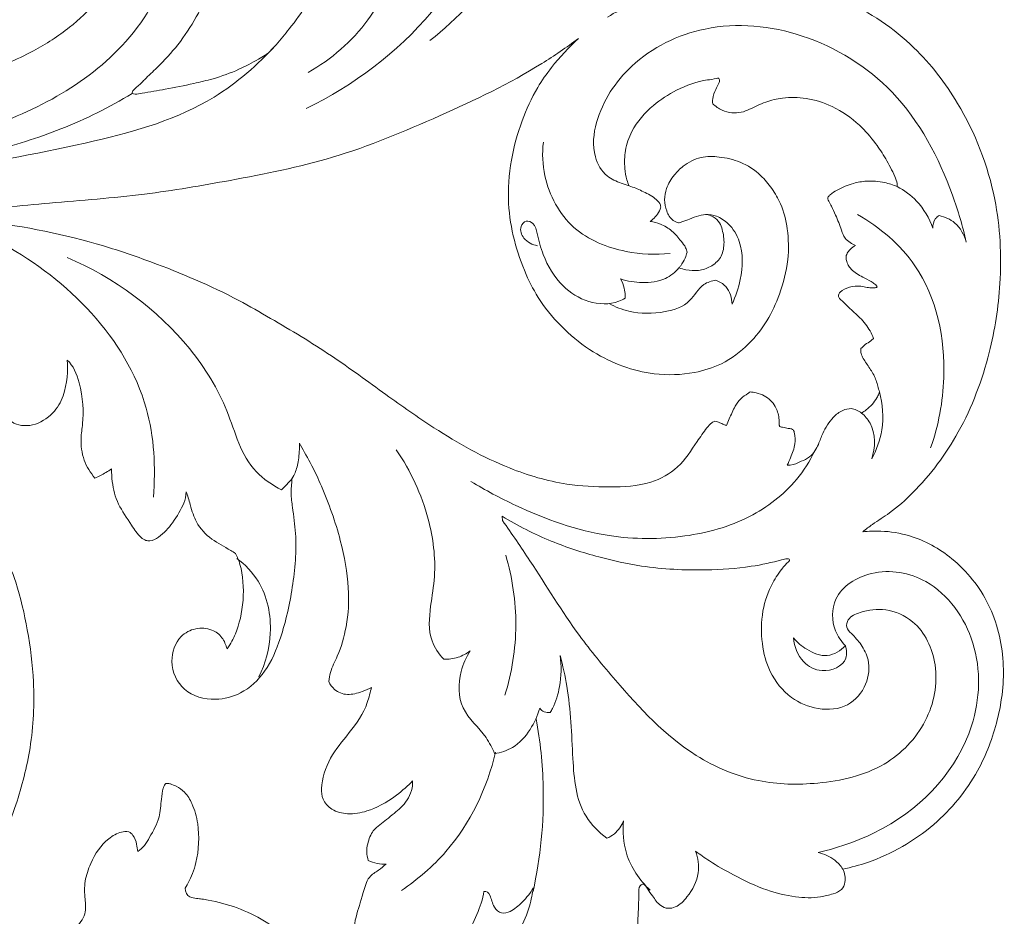
# Model space of a CAD drawing. Units: millimetres. Extents: x 6045 to 9045, y 7595 to 10595.
# Drawn here: x 8156 to 8300, y 8821 to 8953 of the extents above; entities that cross this region are included whole.
import ezdxf

# ---------------------------------------------------------------- set-up
doc = ezdxf.new("R2010")
doc.units = ezdxf.units.MM
doc.header["$MEASUREMENT"] = 0
doc.layers.get('0').update_dxf_attribs({"lineweight": 5})

# ---------------------------------------------------------------- blocks, each defined once
blk = doc.blocks.new('N-355R_1500_300')
for points, knots in [([(3569.21, 936.63), (3569.52, 936.15), (3570.61, 934.44), (3573.2, 930.75), (3575.42, 924.57), (3576.82, 917.89), (3577.17, 909.98), (3575.26, 901.47), (3571.21, 894.09), (3567.39, 889.94), (3565.27, 887.99), (3564.16, 886.8), (3563.43, 886.31), (3563.26, 885.93), (3563.24, 885.8), (3563.23, 885.72)], [313.349213, 313.349213, 313.349213, 313.349213, 316.779621, 325.5391, 340.291051, 355.765558, 366.482822, 387.620433, 407.212135, 416.278188, 421.368933, 424.457316, 426.09153, 426.464658, 426.912564, 426.912564, 426.912564, 426.912564]), ([(3615.41, 937.37), (3616.62, 934.85), (3619.07, 927.54), (3617.15, 912.94), (3607.58, 895.86), (3595.68, 886.89), (3588.72, 883.52)], [0, 0, 0, 0, 16.78993, 45.387493, 85.342991, 131.716368, 131.716368, 131.716368, 131.716368]), ([(3497.51, 872.19), (3499.23, 872.79), (3503.93, 874.44), (3510.15, 876.92), (3516.82, 879.23), (3522.04, 881.47), (3528.09, 883.68), (3534.22, 886.06), (3541.45, 888.63), (3548.19, 891.43), (3553.99, 895.1), (3558.16, 899.1), (3561.36, 902.93), (3563.74, 907.63), (3564.6, 911.56), (3564.22, 914.35), (3564.18, 915.02), (3564.17, 915.26)], [598.632555, 598.632555, 598.632555, 598.632555, 609.582934, 628.519653, 638.797119, 651.930481, 662.580225, 677.47706, 691.384313, 708.610522, 721.19536, 732.269793, 743.189005, 750.95926, 763.826113, 766.372625, 767.848891, 767.848891, 767.848891, 767.848891]), ([(3564.17, 915.26), (3564.9, 914.64), (3567.41, 912), (3569.38, 903.39), (3560.65, 888.89), (3543.41, 880.28), (3528.38, 877.07), (3521.7, 875.43), (3520.35, 875.11)], [0, 0, 0, 0, 5.738132, 21.613296, 48.561771, 99.836721, 132.75558, 141.067026, 141.067026, 141.067026, 141.067026]), ([(3623.35, 913.98), (3621.78, 910.76), (3617.2, 903.15), (3610.95, 896.73), (3606.84, 893.46)], [0, 0, 0, 0, 21.513867, 53.03685, 53.03685, 53.03685, 53.03685]), ([(3563.23, 885.72), (3563.38, 885.68), (3563.86, 885.58), (3565.5, 885.91), (3568.35, 886.38), (3571.83, 887.06), (3575.45, 887.93), (3578.67, 889.07), (3581.13, 890.4), (3582.57, 891.19), (3583.46, 891.87), (3584.62, 893.19), (3586.57, 895.54), (3588.73, 898.39), (3589.95, 901.53), (3590.47, 903.93), (3591.05, 905.8), (3591.52, 907.6), (3593.08, 908.54), (3594.66, 908.54), (3595.98, 907.81), (3597.29, 906.21), (3598.39, 904.07), (3598.72, 901.66), (3598.69, 900.29), (3598.62, 899.68)], [426.912564, 426.912564, 426.912564, 426.912564, 427.816042, 429.855636, 436.769462, 445.256833, 451.096003, 459.122245, 465.608208, 467.884606, 468.936174, 472.320081, 478.39144, 487.344197, 493.579759, 498.448965, 502.073872, 505.445432, 509.215599, 511.96277, 514.582784, 517.983715, 524.255567, 528.748117, 532.446986, 532.446986, 532.446986, 532.446986]), ([(3602.26, 906.54), (3601.43, 902.97), (3598.37, 895.8), (3592.4, 890.73), (3589.03, 888.8)], [0, 0, 0, 0, 22.021158, 45.323549, 45.323549, 45.323549, 45.323549]), ([(3670.26, 821.55), (3670.73, 821.92), (3672, 822.89), (3674.65, 824.5), (3679.29, 828.68), (3684.97, 836.27), (3688.97, 846.97), (3690.77, 858.55), (3690.15, 871.24), (3685.46, 883.21), (3677.73, 893.3), (3668.26, 899.69), (3657.23, 902.69), (3647.62, 902.6), (3639.44, 900.42), (3635.05, 898.27), (3632.88, 896.91)], [5648.089302, 5648.089302, 5648.089302, 5648.089302, 5651.68376, 5657.674915, 5666.653347, 5688.958466, 5713.918559, 5734.386016, 5759.113548, 5789.311451, 5810.012113, 5834.663138, 5856.272106, 5877.771061, 5891.433273, 5906.834151, 5906.834151, 5906.834151, 5906.834151]), ([(3685.42, 863.96), (3684.91, 866.28), (3682.57, 874.14), (3676.11, 886.42), (3662.18, 895.11), (3647.69, 896.55), (3636.34, 890.97), (3631.19, 883.19), (3630.5, 876.95), (3632.4, 873.62), (3634.54, 872.68), (3635.66, 872.3), (3636.06, 872.19)], [0, 0, 0, 0, 14.289894, 49.319627, 80.360668, 108.919161, 132.987266, 152.426446, 162.493343, 169.099886, 173.69763, 176.185715, 176.185715, 176.185715, 176.185715]), ([(3584.32, 892.85), (3581.64, 889.93), (3573.84, 883.05), (3556.42, 878.1), (3534.04, 874.17), (3509.24, 870.68), (3492.81, 864.61), (3485.23, 861.29)], [0, 0, 0, 0, 23.783904, 61.095143, 106.252152, 160.929646, 210.63955, 210.63955, 210.63955, 210.63955]), ([(3628.6, 893.75), (3626.85, 892.47), (3620.45, 888.07), (3608.32, 882.34), (3593.21, 876), (3578.46, 873.1), (3564.66, 870.72), (3551.55, 869.75), (3540.27, 868.65), (3533.61, 868.14), (3531.18, 867.97)], [900.256985, 900.256985, 900.256985, 900.256985, 913.217576, 946.823788, 980.51739, 1011.218734, 1036.672884, 1064.583735, 1090.014396, 1104.649976, 1104.649976, 1104.649976, 1104.649976]), ([(3643.26, 866.76), (3642.99, 866.84), (3642.2, 867.2), (3641.44, 868.49), (3641.14, 870.15), (3641.47, 872.04), (3642.5, 873.72), (3644.17, 875.37), (3646.45, 876.56), (3649.42, 876.5), (3652.5, 875.79), (3655.16, 874.06), (3657, 871.81), (3658.52, 869.24), (3659.38, 865.67), (3659.47, 861.13), (3658.27, 856.57), (3656.36, 852.36), (3653.54, 848.78), (3649.91, 846.03), (3645.08, 844.56), (3640.08, 844.38), (3635.04, 845.65), (3630.53, 847.82), (3626.41, 851.12), (3623.06, 854.98), (3620.71, 859.47), (3619.08, 864.24), (3618.13, 869.89), (3618.57, 875.86), (3620.16, 881.57), (3622.22, 886.14), (3625.05, 890.16), (3627.17, 892.46), (3628.6, 893.75)], [1750.734064, 1750.734064, 1750.734064, 1750.734064, 1752.431706, 1755.789792, 1759.124588, 1762.473648, 1767.061971, 1770.714919, 1776.52079, 1781.868636, 1788.158644, 1795.334427, 1800.390255, 1805.532037, 1813.139303, 1822.132968, 1832.548535, 1841.157162, 1849.766458, 1859.656703, 1867.911307, 1879.763024, 1889.17017, 1898.831199, 1909.583011, 1920.611118, 1929.280166, 1939.846115, 1950.76449, 1963.491455, 1975.450122, 1986.216585, 1993.376507, 2004.906961, 2004.906961, 2004.906961, 2004.906961]), ([(3648.29, 884.21), (3648.26, 884.45), (3648.25, 885.19), (3648.65, 886.17), (3649.05, 887), (3649.33, 887.5), (3649.27, 887.81), (3649.11, 888.01), (3648.46, 887.8), (3646.45, 887.65), (3643.1, 886.42), (3639.24, 883.96), (3636.55, 880.86), (3635.37, 877.49), (3635.34, 875.05), (3635.59, 873.3), (3635.92, 872.48), (3636.06, 872.19)], [1621.571851, 1621.571851, 1621.571851, 1621.571851, 1623.043867, 1625.956082, 1627.736785, 1628.696286, 1629.224937, 1629.558832, 1630.077367, 1632.857813, 1642.356317, 1650.446089, 1660.407841, 1666.264475, 1671.556075, 1674.906774, 1676.811998, 1676.811998, 1676.811998, 1676.811998]), ([(3563.23, 885.72), (3559.92, 883.71), (3554.78, 881.12), (3545.96, 878.08), (3540.68, 876.71), (3537.15, 876.01)], [0, 0, 0, 0, 23.298334, 34.302115, 55.932132, 55.932132, 55.932132, 55.932132]), ([(3675.3, 872.08), (3675.3, 872.23), (3675.29, 872.74), (3674.72, 874.14), (3673.71, 876.12), (3672.02, 878.68), (3669.58, 881.49), (3666.12, 883.87), (3662.17, 885.15), (3658.81, 885.19), (3655.98, 884.57), (3654.09, 883.55), (3652.45, 882.9), (3651.04, 882.82), (3649.57, 883.23), (3648.69, 883.83), (3648.29, 884.21)], [1553.695712, 1553.695712, 1553.695712, 1553.695712, 1554.583462, 1556.766997, 1562.645018, 1567.966902, 1575.159029, 1584.829936, 1592.806487, 1599.688073, 1604.786482, 1609.965508, 1612.542318, 1615.286296, 1618.267708, 1621.571851, 1621.571851, 1621.571851, 1621.571851]), ([(3642.03, 862.3), (3639.89, 862.06), (3634.91, 862.32), (3627.23, 865.37), (3623.46, 872.37), (3623.29, 876.96), (3623.47, 878.59)], [0, 0, 0, 0, 12.882991, 29.688753, 47.043174, 56.929642, 56.929642, 56.929642, 56.929642]), ([(3669.2, 863.46), (3668.93, 863.57), (3668.38, 863.89), (3667.53, 864.55), (3667.05, 866.08), (3666.43, 867.62), (3665.77, 869.04), (3665.38, 869.81), (3665.11, 870.26), (3665.21, 870.63), (3665.65, 871.11), (3666.88, 871.82), (3668.66, 872.57), (3671.03, 873), (3673.24, 872.81), (3674.71, 872.34), (3675.3, 872.08)], [1515.238526, 1515.238526, 1515.238526, 1515.238526, 1517.039007, 1519.017553, 1521.515967, 1526.326746, 1529.159042, 1530.818978, 1531.619667, 1532.140629, 1532.995884, 1535.446891, 1540.621763, 1544.478443, 1549.846216, 1553.695712, 1553.695712, 1553.695712, 1553.695712]), ([(3636.06, 872.19), (3636.69, 871.98), (3637.98, 871.43), (3639.53, 870.66), (3640.49, 869.79), (3640.65, 869.28), (3640.69, 869.1)], [1676.811998, 1676.811998, 1676.811998, 1676.811998, 1680.818705, 1685.187932, 1687.246752, 1688.329293, 1688.329293, 1688.329293, 1688.329293]), ([(3675.3, 872.08), (3676.34, 871.54), (3678.6, 869.91), (3680.02, 867.45), (3680.52, 865.98)], [0, 0, 0, 0, 7.075501, 16.377214, 16.377214, 16.377214, 16.377214]), ([(3640.69, 869.1), (3640.64, 868.9), (3640.46, 868.36), (3639.9, 867.66), (3639.39, 867.19), (3639.13, 866.99)], [1688.329293, 1688.329293, 1688.329293, 1688.329293, 1689.563579, 1691.672728, 1693.660008, 1693.660008, 1693.660008, 1693.660008]), ([(3531.18, 867.97), (3534.68, 867.79), (3544.07, 866.91), (3555.78, 864.64), (3568.12, 860.37), (3576.37, 856.92), (3584.99, 851.95), (3592.33, 847.57), (3600.05, 841.84), (3608.47, 835.91), (3617.17, 831.01), (3626.07, 828.36), (3633.09, 828.02), (3638.79, 828.28), (3643.46, 830.8), (3645.57, 834.17), (3647.13, 836.38), (3647.98, 837.46), (3648.45, 837.69), (3648.61, 837.76)], [1104.649976, 1104.649976, 1104.649976, 1104.649976, 1125.651973, 1161.227778, 1175.838981, 1203.97108, 1214.653816, 1235.576618, 1255.193698, 1272.308714, 1297.407963, 1314.803554, 1327.392421, 1339.521158, 1348.549648, 1357.916705, 1362.865814, 1364.964602, 1365.99393, 1365.99393, 1365.99393, 1365.99393]), ([(3635.44, 855.74), (3635.15, 855.56), (3633.53, 854.74), (3629.97, 854.91), (3625.85, 857.52), (3623.52, 861.42), (3622.69, 864.66), (3622.26, 866.65), (3620.89, 867.3), (3619.87, 866.05), (3620.55, 864.2), (3621.87, 863.56), (3622.61, 863.43)], [0, 0, 0, 0, 2.009624, 10.823963, 19.639686, 30.469124, 36.949605, 40.090735, 42.163341, 44.375592, 47.860678, 52.421351, 52.421351, 52.421351, 52.421351]), ([(3639.13, 866.99), (3639.64, 866.92), (3640.77, 866.6), (3642.41, 865.67), (3643.46, 864.3), (3644.3, 863.31), (3644.47, 862.7), (3644.52, 862.48)], [1693.660008, 1693.660008, 1693.660008, 1693.660008, 1696.749518, 1700.69478, 1704.694764, 1707.030895, 1708.395068, 1708.395068, 1708.395068, 1708.395068]), ([(3643.34, 860.17), (3643.67, 860.06), (3644.61, 859.84), (3646.21, 859.69), (3648.03, 860.29), (3649.61, 861.6), (3650.06, 863.72), (3649.81, 865.43), (3649.34, 866.89), (3648.51, 867.59), (3647.44, 868.09), (3646.19, 867.86), (3644.97, 867.35), (3643.98, 866.98), (3643.43, 866.81), (3643.26, 866.76)], [1713.62801, 1713.62801, 1713.62801, 1713.62801, 1715.7452, 1719.413878, 1723.083834, 1727.01004, 1731.087353, 1735.39717, 1737.456843, 1740.049811, 1741.66007, 1744.388964, 1747.259659, 1749.67557, 1750.734064, 1750.734064, 1750.734064, 1750.734064]), ([(3651.11, 854.87), (3651.67, 856.01), (3652.61, 858.99), (3652.84, 863.37), (3650.92, 866.53), (3649, 867.83), (3647.76, 868), (3647.21, 867.99)], [0, 0, 0, 0, 7.598003, 18.74483, 24.910556, 28.970261, 32.227635, 32.227635, 32.227635, 32.227635]), ([(3669.48, 868.01), (3672.74, 866.14), (3680.32, 859.82), (3683.07, 846.14), (3681.36, 837.12), (3680.2, 833.84)], [0, 0, 0, 0, 22.615172, 56.524894, 77.414683, 77.414683, 77.414683, 77.414683]), ([(3680.52, 865.98), (3680.5, 866.48), (3680.69, 867.26), (3681.26, 867.73), (3681.45, 867.85)], [0, 0, 0, 0, 2.955392, 4.32488, 4.32488, 4.32488, 4.32488]), ([(3681.45, 867.85), (3682.28, 867.66), (3684.14, 866.85), (3685.13, 865.01), (3685.42, 863.96)], [0, 0, 0, 0, 5.070839, 11.599705, 11.599705, 11.599705, 11.599705]), ([(3566.34, 826.61), (3566.7, 830.95), (3565.97, 846.3), (3553.75, 858.51), (3544.46, 863.6)], [0, 0, 0, 0, 26.155047, 89.705156, 89.705156, 89.705156, 89.705156]), ([(3671.84, 849.85), (3671.69, 850.23), (3671.19, 851.34), (3669.93, 852.9), (3668.38, 854.17), (3667.43, 855.22), (3666.78, 855.7), (3666.64, 856.25), (3667.18, 856.94), (3668.33, 857.44), (3669.75, 857.58), (3670.85, 857.32), (3671.61, 857.23), (3672.07, 857.27), (3672.32, 857.32), (3672.38, 857.45), (3672.23, 857.61), (3671.96, 857.86), (3671.28, 858.31), (3670.37, 858.8), (3669.34, 859.32), (3668.6, 859.9), (3668.1, 860.57), (3667.87, 861.2), (3667.78, 861.87), (3668.01, 862.47), (3668.53, 863.01), (3668.93, 863.31), (3669.2, 863.46)], [1468.6716, 1468.6716, 1468.6716, 1468.6716, 1471.097251, 1475.94794, 1480.504498, 1483.128929, 1484.441334, 1485.240575, 1486.235872, 1489.287979, 1492.610293, 1494.566334, 1496.09814, 1497.105325, 1497.40858, 1497.552489, 1497.846781, 1498.562402, 1499.893622, 1502.651643, 1504.777911, 1506.796873, 1508.241361, 1509.744575, 1510.787413, 1512.259985, 1513.39299, 1515.238526, 1515.238526, 1515.238526, 1515.238526]), ([(3586.65, 829.31), (3586.14, 828.76), (3585.63, 828.21), (3585.12, 827.66), (3583.77, 828.39), (3579.37, 831.37), (3577.7, 839.37), (3570.05, 851.87), (3560.59, 858.79), (3553.71, 861.69)], [0, 0, 0, 0, 4.504205, 4.504205, 4.504205, 13.692117, 35.214439, 56.876568, 101.679078, 101.679078, 101.679078, 101.679078]), ([(3644.52, 862.48), (3644.45, 862.19), (3644.23, 861.49), (3643.78, 860.73), (3643.43, 860.28), (3643.34, 860.17)], [1708.395068, 1708.395068, 1708.395068, 1708.395068, 1710.192216, 1712.799318, 1713.62801, 1713.62801, 1713.62801, 1713.62801]), ([(3643.34, 860.17), (3642.78, 859.54), (3641.19, 858.24), (3638.01, 857.89), (3635.8, 858.23), (3634.77, 858.58)], [0, 0, 0, 0, 5.046018, 11.862513, 18.37365, 18.37365, 18.37365, 18.37365]), ([(3633.09, 854.95), (3634.01, 854.47), (3636.67, 853.44), (3640.84, 853.45), (3645.03, 854.82), (3646.43, 857.78), (3648.14, 858.27), (3648.76, 858.38)], [0, 0, 0, 0, 6.239382, 16.804278, 24.705072, 31.001318, 34.771127, 34.771127, 34.771127, 34.771127]), ([(3634.77, 858.58), (3635.02, 858.15), (3635.33, 857.35), (3635.47, 856.37), (3635.45, 855.88), (3635.44, 855.74)], [0, 0, 0, 0, 2.968633, 5.042451, 5.916463, 5.916463, 5.916463, 5.916463]), ([(3648.76, 858.38), (3649.29, 858.18), (3650.62, 857.38), (3651.09, 855.79), (3651.11, 854.87)], [0, 0, 0, 0, 3.394509, 8.87587, 8.87587, 8.87587, 8.87587]), ([(3569.25, 695.5), (3565.97, 695.81), (3563.42, 695.29), (3560.21, 694.33), (3557.39, 692.43), (3554.79, 689.64), (3552.9, 685.97), (3552.36, 681.71), (3553.7, 677.32), (3556.99, 673.98), (3560.46, 673.39), (3563.08, 674.07), (3564.86, 675.55), (3565.76, 677.46), (3565.58, 679.74), (3564.82, 681.61), (3563.54, 683.02), (3562.32, 683.35), (3561.81, 683.4), (3561.9, 683.68), (3562.29, 684.65), (3564.2, 685.97), (3567.58, 686.59), (3571.18, 685.3), (3573.08, 682.87), (3573.84, 681.29), (3573.98, 680.37), (3573.87, 680.06), (3573.81, 679.93), (3573.38, 680.1), (3572.54, 680.46), (3571.28, 680.62), (3570.08, 680.42), (3569.43, 679.7), (3569.53, 678.67), (3570.5, 676.66), (3571.32, 672.84), (3571.89, 667.26), (3570.72, 660.21), (3567.33, 652.03), (3563.09, 643.47), (3560.77, 633.32), (3560.31, 627.2), (3560.34, 623.94), (3560.25, 624.53), (3559.8, 626.79), (3558.25, 630.67), (3555.51, 635.19), (3551.78, 638.25), (3547.55, 641.35), (3542.28, 643.31), (3536.48, 644.52), (3531.72, 644.56), (3529.03, 644.25), (3528.11, 644.06), (3528.84, 644.92), (3530.42, 646.97), (3532.88, 650.99), (3535.8, 657.43), (3537.69, 665.31), (3538.87, 675.26), (3537.22, 685.57), (3533.68, 696.25), (3527.84, 703.89), (3521.71, 709.38), (3517.85, 712.08), (3516.58, 712.88), (3516.83, 712.94), (3517.5, 713.1), (3519.49, 713.16), (3522.32, 713.91), (3524.75, 716.11), (3525.63, 718), (3525.77, 719.38), (3524.99, 719.89), (3524.38, 720.07), (3523.6, 720.43), (3523.89, 721.46), (3524.2, 723.03), (3524.73, 725.6), (3524.61, 728.93), (3523.05, 732.16), (3520.34, 734.63), (3517.33, 734.83), (3515, 734.3), (3513.27, 732.41), (3512.89, 730.3), (3513.53, 728.7), (3514.43, 728.2), (3515.1, 728.12), (3515.66, 728.39), (3515.92, 729.28), (3516.74, 729.91), (3517.97, 730.05), (3519.2, 728.94), (3519.97, 727.05), (3519.7, 724.25), (3517.68, 721.85), (3514.48, 719.71), (3509.7, 719.12), (3504.57, 719.27), (3498.57, 720.31), (3492.38, 721.23), (3486.32, 721.68), (3482.33, 721.63), (3480.91, 721.57), (3481.7, 722.11), (3483.81, 723.68), (3487.19, 726.45), (3490.35, 729.92), (3491.41, 733.98), (3491.08, 735.82), (3490.99, 736.22), (3490.82, 736.44), (3490.77, 736.46), (3490.76, 736.46), (3490.71, 736.47), (3490.74, 736.7), (3491.1, 739.37), (3491.13, 741.81), (3491.01, 744.47), (3490.33, 747.42), (3489.17, 749.17), (3488.57, 749.98), (3487.9, 750.26), (3487.24, 750.33), (3486.73, 750.06), (3486.42, 749.82), (3486.28, 749.69), (3486.13, 749.87), (3485.8, 750.35), (3485.56, 751.14), (3484.81, 753.47), (3483.98, 755.7), (3483.03, 757.8), (3482.11, 759.68), (3480.73, 761.72), (3481.41, 762.46), (3483.02, 761.13), (3484.81, 759.75), (3488.44, 757.49), (3493.86, 755.23), (3500.95, 753.94), (3511.35, 752.82), (3523.43, 755.55), (3534.89, 762.67), (3542.29, 771.31), (3546.3, 781.21), (3548.64, 790.2), (3549.05, 798.93), (3548.02, 807.08), (3546.2, 814.99), (3542.77, 822.37), (3538, 829.61), (3533.42, 834.92), (3527.66, 840.71), (3521.48, 845.02), (3514.05, 848.04), (3507, 850.02), (3499.44, 851.01), (3494.97, 851.22), (3492.03, 851.17), (3494.85, 852.11), (3501.02, 853.76), (3510.84, 855.28), (3521.05, 855.84), (3530.27, 854.44), (3535.77, 852.94), (3537.58, 852.34), (3538.02, 851.44), (3538.94, 849.45), (3539.25, 847.21), (3540.41, 845.09), (3541.71, 844.4), (3542.84, 844.6), (3543.36, 845.24), (3543.7, 845.71), (3543.76, 845.82), (3543.96, 845.69), (3544.41, 845.28), (3544.51, 843.76), (3544.59, 842.02), (3544.48, 840.01), (3544.37, 838.88), (3545.88, 837.12), (3548.87, 836.85), (3551.77, 838.77), (3553.69, 842.07), (3553.84, 845.28), (3553.72, 846.66), (3554.62, 845.91), (3556, 842.5), (3556.2, 837.96), (3555.61, 835.26), (3555.96, 832.04), (3557.12, 830.17), (3557.78, 829.41), (3558.34, 829.64), (3559.17, 830.06), (3559.95, 830.57), (3560.21, 830.76), (3560.21, 830.13), (3560.34, 828.26), (3561.01, 825.58), (3562.92, 822.94), (3564.13, 820.98), (3565.16, 820.26), (3566.11, 820.15), (3567.61, 821), (3569.31, 822.94), (3570.75, 825.37), (3571.13, 826.75), (3571.17, 827.39), (3571.37, 826.92), (3571.86, 824.99), (3572.63, 822.63), (3574.76, 820.32), (3577.01, 819.25), (3578.15, 818.51), (3578.39, 818.36), (3578.64, 817.86), (3579.46, 815.9), (3579.71, 811.19), (3578.74, 807.21), (3577.73, 805.18), (3577.15, 804.4), (3576.97, 804.98), (3576.52, 806.15), (3574.83, 807.42), (3572.49, 807.53), (3569.83, 806.21), (3568.49, 802.2), (3570.57, 797.84), (3575.1, 796.64), (3579.58, 797.77), (3583.05, 801.1), (3585.33, 806.5), (3586.91, 813.65), (3587.44, 819.94), (3586.82, 824.52), (3586.44, 827.09), (3586.59, 828.72), (3586.65, 829.31), (3586.84, 829.66), (3587.23, 830.29), (3587.68, 832.17), (3587.77, 833.7), (3587.73, 834.52), (3588.16, 833.72), (3589.63, 831.22), (3591.65, 826.76), (3593.84, 820.73), (3595.13, 813.47), (3594.86, 808.2), (3593.63, 803.78), (3592.32, 801.43), (3592.09, 800.06), (3592.03, 799.61), (3592.24, 799.18), (3592.97, 798.19), (3594.71, 797.49), (3596.72, 798.04), (3597.9, 798.54), (3598.31, 798.76), (3598.11, 798.08), (3597.62, 795.61), (3594.95, 791.9), (3591.99, 788.5), (3590.89, 784.85), (3591.01, 782.34), (3592.5, 780.62), (3595.15, 780.08), (3597.99, 780.61), (3601.28, 782.21), (3603.68, 784.41), (3604.3, 785.05), (3604.43, 784.18), (3603.62, 781.95), (3601.48, 780.19), (3599.66, 778.74), (3598.45, 777.84), (3597.57, 775.78), (3597.55, 774.23), (3597.83, 773.42), (3598.24, 773.21), (3599.11, 772.91), (3600.01, 772.86), (3600.45, 772.89), (3600.07, 772.59), (3599.34, 771.92), (3597.7, 771.03), (3596.83, 767.6), (3596.18, 765.93), (3595.67, 763.49), (3595.85, 762.98), (3595.95, 762.67), (3596.56, 762.16), (3598.19, 761.18), (3601, 760.42), (3603.33, 761.21), (3604.4, 761.7), (3604.77, 761.97), (3604.77, 761.58), (3604.94, 760.3), (3605.7, 759.66), (3606.46, 759.28), (3607.06, 759.25), (3608.65, 759.39), (3611.09, 760.91), (3613.15, 763.84), (3614.33, 767), (3614.7, 768.33), (3614.77, 768.85), (3615.16, 768.93), (3615.74, 768.56), (3616.03, 766.69), (3617.27, 765.5), (3618.89, 765.94), (3620.62, 767.47), (3621.58, 768.66), (3622.01, 769.42), (3621.87, 768.59), (3621.31, 765.25), (3618.9, 761.17), (3616.3, 757.64), (3614.36, 754.81), (3612.26, 753.01), (3609.91, 751.36), (3608.69, 749.94), (3608.39, 749.26), (3608.31, 748.89), (3608.45, 748.56), (3608.98, 747.79), (3609.73, 747.11), (3610.25, 746.79), (3609.52, 746.73), (3607.83, 746.41), (3605.41, 745.36), (3602.75, 743.23), (3601.41, 740.97), (3601.14, 739.17), (3601.27, 738.28), (3601.78, 737.93), (3602.82, 737.47), (3604.8, 737.31), (3605.6, 737.33), (3604.82, 737.1), (3603.19, 736.61), (3599.86, 735.05), (3597.23, 730.46), (3597.74, 724.74), (3598.68, 722.28), (3599.47, 720.11), (3600.87, 719.41), (3602.87, 720.41), (3604.73, 721.52), (3606.35, 722.36), (3606.93, 722.49), (3606.55, 721.85), (3605.27, 720.29), (3604.1, 718.57), (3603.51, 717.28), (3603.77, 716.91), (3604.48, 715.84), (3606.02, 715.21), (3607.04, 715.1), (3606.35, 714.68), (3604.67, 714.06), (3603.3, 712.33), (3601.95, 711.26), (3600.8, 710.33), (3594.33, 708.29), (3587.57, 707.53), (3579.64, 707.97), (3572.43, 709.72), (3565.6, 714.01), (3561.95, 719.6), (3560.74, 724.61), (3560.7, 728.86), (3559.47, 732.5), (3558.29, 734.18), (3557.39, 734.66), (3556.52, 734.61), (3555.49, 733.85), (3554.65, 732.91), (3554.02, 732.29), (3553.82, 732.14), (3553.53, 733.07), (3552.94, 735.82), (3553.59, 742.49), (3557.68, 748.65), (3563.23, 752.85), (3567.56, 753.82), (3570.32, 753.64), (3571.04, 753.28), (3571.22, 753.16), (3571.37, 752.73), (3571.79, 751.71), (3572.22, 750.2), (3573.41, 748.95), (3574.97, 748.92), (3576.24, 748.99), (3576.91, 749.3), (3577.09, 749.41), (3577.48, 749.16), (3578.45, 748.23), (3579.03, 746.12), (3578.85, 743.97), (3577.77, 742.21), (3576.59, 741.87), (3575.9, 741.81), (3575.63, 741.81), (3575.58, 742), (3575.29, 742.89), (3573.82, 744.52), (3571.17, 745.58), (3568.48, 745.12), (3566.25, 743.4), (3564.55, 739.74), (3565.14, 733.61), (3569.73, 728.48), (3576.42, 726.08), (3584.52, 727.3), (3590.85, 732.39), (3594.09, 739.02), (3594.63, 747.51), (3591.87, 755.54), (3586.38, 762.44), (3580.08, 766.24), (3575.51, 767.41), (3573.55, 767.76), (3572.65, 767.87), (3571.44, 767.98), (3571.04, 768.78), (3571, 769.37), (3571.22, 769.71), (3571.73, 770.57), (3572.97, 773.59), (3573.16, 778.19), (3572.24, 781.45), (3571.11, 783.38), (3569.88, 784.22), (3569, 784.59), (3568.48, 784.71), (3568.13, 784.7), (3567.91, 784.41), (3567.67, 783.61), (3567.48, 782.17), (3567.28, 779.25), (3566.12, 777.44), (3565.1, 775.58), (3564.41, 774.98), (3564.05, 774.73), (3564, 775.07), (3563.93, 775.88), (3563.53, 777.01), (3562.99, 777.48), (3562.77, 777.62), (3562.3, 777.69), (3561.33, 777.6), (3559.07, 776.27), (3557.35, 773.75), (3556.13, 770.08), (3556.34, 768.09), (3556.5, 765.9), (3555.85, 764.45), (3553.6, 762.48), (3550.82, 760.11), (3547.73, 756), (3544.61, 750.65), (3542.6, 744.05), (3541.76, 738), (3541.65, 732.03), (3542.52, 726.46), (3544.71, 718.61), (3549.32, 709.96), (3556.58, 702.82), (3562.74, 699.4), (3564.44, 698.44)], [0, 0, 0, 0, 5.925963, 13.502339, 19.808708, 26.014542, 36.164708, 43.658257, 54.634264, 62.245366, 70.483893, 74.386612, 78.185646, 83.842235, 87.961285, 91.494472, 95.734937, 98.776951, 98.776951, 98.776951, 100.517003, 104.877123, 111.854486, 120.56448, 126.367614, 129.800269, 130.913751, 131.736459, 131.736459, 131.736459, 134.517814, 137.133655, 140.183322, 141.126719, 142.655346, 145.811671, 153.924762, 166.660876, 180.437421, 194.830101, 220.100811, 236.992375, 256.369911, 256.369911, 256.369911, 259.921923, 270.028444, 281.090344, 290.953054, 299.689162, 312.365891, 324.510866, 335.088898, 340.734116, 340.734116, 340.734116, 347.492585, 356.136113, 368.753771, 388.486292, 403.961018, 428.029672, 449.737686, 470.471017, 489.611298, 498.590984, 498.590984, 498.590984, 500.094897, 502.741703, 510.486597, 517.150815, 521.322179, 523.244108, 524.291993, 526.440775, 527.428204, 528.765042, 531.74665, 537.644658, 543.918632, 551.256467, 559.741403, 564.006117, 568.948244, 573.574759, 578.420986, 581.224189, 583.135289, 584.26032, 585.164327, 586.593511, 589.455846, 590.78575, 593.751861, 598.302649, 603.603317, 609.487353, 616.410289, 626.17457, 637.631631, 647.284329, 662.628084, 675.141777, 683.627885, 683.627885, 683.627885, 689.3015, 699.354262, 709.734081, 714.866194, 719.981122, 721.551572, 721.551572, 721.551572, 721.849753, 721.849753, 721.849753, 723.185706, 730.308946, 736.486197, 745.160173, 747.435854, 748.985121, 750.655068, 751.613995, 752.835278, 753.980075, 753.980075, 753.980075, 755.366436, 757.385255, 760.691269, 766.008653, 770.964232, 774.437278, 777.919816, 777.919816, 777.919816, 782.072641, 792.126329, 803.48206, 817.12764, 836.129433, 866.019588, 889.26574, 916.428805, 935.346977, 952.354883, 971.419913, 986.697529, 1001.025266, 1020.281026, 1034.736773, 1052.962244, 1068.664085, 1082.097101, 1097.793424, 1116.747043, 1125.873967, 1143.516051, 1143.516051, 1143.516051, 1161.346796, 1181.611467, 1202.908643, 1225.747666, 1237.152357, 1237.152357, 1237.152357, 1243.087375, 1250.087336, 1254.055365, 1257.073717, 1258.003765, 1260.753242, 1261.53014, 1261.53014, 1261.53014, 1262.941854, 1264.954047, 1270.141978, 1273.446974, 1277.008754, 1280.048449, 1286.224909, 1293.133112, 1299.554201, 1311.573587, 1311.573587, 1311.573587, 1319.066125, 1331.697771, 1337.793518, 1344.440793, 1350.476089, 1350.476089, 1350.476089, 1354.073806, 1356.029882, 1356.029882, 1356.029882, 1359.768959, 1367.152156, 1374.494837, 1379.069001, 1380.699823, 1381.805949, 1384.608395, 1390.406271, 1397.270315, 1401.050422, 1401.050422, 1401.050422, 1404.080409, 1408.947251, 1415.650948, 1422.094479, 1423.783409, 1423.783409, 1423.783409, 1427.118965, 1436.319488, 1446.274447, 1451.265416, 1451.265416, 1451.265416, 1454.866389, 1458.591335, 1463.362011, 1468.169393, 1475.530747, 1484.472099, 1494.193409, 1501.707362, 1511.300894, 1521.966204, 1536.340804, 1551.760734, 1559.275688, 1563.292663, 1566.764656, 1566.764656, 1566.764656, 1569.171946, 1573.321439, 1578.181873, 1578.181873, 1578.181873, 1583.551866, 1590.59937, 1607.257654, 1621.584369, 1634.036699, 1643.239138, 1648.772348, 1651.441275, 1651.441275, 1651.441275, 1654.299259, 1658.497136, 1662.707545, 1665.505846, 1665.505846, 1665.505846, 1669.759936, 1678.774172, 1688.142559, 1698.015855, 1701.523674, 1705.457756, 1710.13349, 1716.520222, 1725.973574, 1731.309741, 1731.309741, 1731.309741, 1735.976106, 1740.846576, 1746.475162, 1749.972783, 1754.312915, 1759.046547, 1759.046547, 1759.046547, 1761.813071, 1764.438818, 1764.438818, 1764.438818, 1767.317661, 1770.425636, 1774.476925, 1782.88286, 1786.944136, 1788.912157, 1788.912157, 1788.912157, 1793.626494, 1800.284337, 1805.136486, 1807.854719, 1807.854719, 1807.854719, 1810.179032, 1815.287086, 1815.287086, 1815.287086, 1818.901215, 1824.654997, 1831.681093, 1839.921931, 1845.342794, 1845.342794, 1845.342794, 1849.652158, 1853.510136, 1856.24941, 1858.736824, 1862.611434, 1867.801344, 1867.801344, 1867.801344, 1872.844635, 1885.949576, 1890.42642, 1899.276743, 1906.226984, 1912.807635, 1915.377344, 1917.623249, 1917.623249, 1917.623249, 1919.8197, 1923.469999, 1923.469999, 1923.469999, 1927.854964, 1933.704062, 1939.107113, 1944.689975, 1950.023309, 1950.023309, 1950.023309, 1953.746763, 1958.57621, 1958.57621, 1958.57621, 1963.454782, 1969.276638, 1978.128008, 1990.44208, 1999.020546, 2002.093635, 2004.140786, 2007.526115, 2014.389595, 2017.955784, 2017.955784, 2017.955784, 2022.353043, 2030.321818, 2030.321818, 2030.321818, 2032.866571, 2039.005202, 2039.005202, 2039.005202, 2043.85276, 2048.753797, 2052.832986, 2056.508885, 2068.319905, 2082.286156, 2097.810645, 2114.78417, 2128.530614, 2143.110261, 2152.312862, 2159.583337, 2166.943412, 2170.131607, 2171.485355, 2172.86992, 2175.029658, 2179.424675, 2180.720328, 2180.720328, 2180.720328, 2186.470295, 2199.673398, 2218.017243, 2228.934959, 2240.430134, 2243.896127, 2245.173514, 2245.173514, 2245.173514, 2247.896908, 2251.769237, 2254.433657, 2257.498102, 2260.614596, 2261.876341, 2261.876341, 2261.876341, 2264.645771, 2269.515346, 2274.613202, 2277.525329, 2280.013608, 2281.654142, 2281.654142, 2281.654142, 2282.816812, 2287.144667, 2293.886182, 2297.658104, 2304.305943, 2309.69257, 2321.195091, 2333.370672, 2349.91512, 2365.778627, 2379.627051, 2397.49693, 2411.21739, 2429.229417, 2445.298478, 2463.025634, 2471.866553, 2473.628063, 2474.98556, 2476.574056, 2478.90094, 2478.90094, 2478.90094, 2481.335777, 2487.64523, 2497.732974, 2503.655272, 2507.565728, 2510.484184, 2512.274066, 2513.219135, 2513.665132, 2514.280002, 2515.210716, 2518.381593, 2523.141, 2529.83993, 2532.606153, 2535.200771, 2535.200771, 2535.200771, 2537.200867, 2539.80102, 2541.326994, 2541.326994, 2541.326994, 2543.447911, 2547.716831, 2556.339132, 2561.191612, 2567.050347, 2571.469712, 2573.937571, 2576.300636, 2585.985108, 2594.25891, 2607.62628, 2622.585167, 2633.217125, 2643.21408, 2656.915379, 2666.575383, 2690.133221, 2715.92854, 2725.734797, 2725.734797, 2725.734797, 2725.734797]), ([(3670, 848.4), (3670.2, 848.6), (3670.65, 849.02), (3671.34, 849.39), (3671.71, 849.74), (3671.84, 849.85)], [1463.974632, 1463.974632, 1463.974632, 1463.974632, 1465.650018, 1467.653291, 1468.6716, 1468.6716, 1468.6716, 1468.6716]), ([(3672.7, 842.05), (3672.66, 842.18), (3672.47, 842.86), (3672.13, 844.15), (3671.18, 845.64), (3670.36, 846.8), (3669.96, 847.75), (3669.97, 848.2), (3670, 848.4)], [1449.969852, 1449.969852, 1449.969852, 1449.969852, 1450.782033, 1454.269782, 1457.884522, 1461.308761, 1462.782299, 1463.974632, 1463.974632, 1463.974632, 1463.974632]), ([(3650.29, 837.09), (3650.42, 837.42), (3650.85, 838.37), (3651.4, 839.76), (3652.33, 841.07), (3653.2, 841.62), (3653.64, 841.95), (3653.75, 842.03)], [1369.596583, 1369.596583, 1369.596583, 1369.596583, 1371.715476, 1375.832455, 1378.608868, 1381.141327, 1381.934541, 1381.934541, 1381.934541, 1381.934541]), ([(3653.75, 842.03), (3654.06, 842), (3654.77, 841.86), (3656.17, 841.4), (3657.52, 840.11), (3658.01, 838.43), (3658.04, 837.48), (3658.04, 836.99), (3658.26, 836.87), (3658.7, 836.87), (3659.23, 836.67), (3659.77, 836.66), (3660.16, 836.42), (3660.35, 835.61), (3660.39, 834.23), (3659.82, 832.66), (3659.38, 831.65), (3659.19, 831.28)], [1381.934541, 1381.934541, 1381.934541, 1381.934541, 1383.783056, 1386.290928, 1390.722835, 1394.335659, 1396.362889, 1396.700223, 1397.038695, 1397.671303, 1399.366172, 1400.349449, 1400.875865, 1401.957533, 1404.994521, 1409.265527, 1411.700168, 1411.700168, 1411.700168, 1411.700168]), ([(3670.1, 838.93), (3670.33, 839.07), (3671.2, 839.67), (3672.07, 840.65), (3672.6, 841.63), (3672.68, 841.95), (3672.7, 842.05)], [1441.705698, 1441.705698, 1441.705698, 1441.705698, 1443.311841, 1448.028652, 1449.387398, 1449.969852, 1449.969852, 1449.969852, 1449.969852]), ([(3671.57, 832.21), (3672.29, 833.53), (3673.46, 836.77), (3673.19, 840.24), (3672.7, 842.05)], [0, 0, 0, 0, 9.003559, 20.202338, 20.202338, 20.202338, 20.202338]), ([(3659.19, 831.28), (3659.34, 831.28), (3660.06, 831.29), (3661.14, 831.84), (3662.48, 832.37), (3663.28, 833.34), (3663.87, 834.53), (3664.48, 836.3), (3665.6, 838.1), (3667.15, 839.36), (3668.15, 839.57), (3668.56, 839.6)], [1411.700168, 1411.700168, 1411.700168, 1411.700168, 1412.592679, 1415.985294, 1418.760156, 1421.140398, 1423.291579, 1426.730754, 1432.370779, 1435.825064, 1438.336797, 1438.336797, 1438.336797, 1438.336797]), ([(3668.56, 839.6), (3668.84, 839.54), (3669.38, 839.38), (3669.87, 839.1), (3670.1, 838.93)], [1438.336797, 1438.336797, 1438.336797, 1438.336797, 1440.006273, 1441.705698, 1441.705698, 1441.705698, 1441.705698]), ([(3670.1, 838.93), (3670.58, 838.51), (3672.21, 836.67), (3672.13, 833.87), (3671.57, 832.21)], [0, 0, 0, 0, 3.8516, 14.359748, 14.359748, 14.359748, 14.359748]), ([(3648.61, 837.76), (3648.85, 837.68), (3649.28, 837.52), (3649.83, 837.29), (3650.16, 837.15), (3650.29, 837.09)], [1365.99393, 1365.99393, 1365.99393, 1365.99393, 1367.467468, 1368.76527, 1369.596583, 1369.596583, 1369.596583, 1369.596583]), ([(3608.89, 802.88), (3608.16, 803.66), (3606.51, 806.03), (3606.86, 810.47), (3607.9, 816.3), (3606.83, 824.42), (3604.05, 830.47), (3601.93, 833.54)], [0, 0, 0, 0, 6.382818, 16.565774, 25.347854, 42.243898, 64.605036, 64.605036, 64.605036, 64.605036]), ([(3612.87, 828.92), (3614.98, 827.62), (3621.41, 824.22), (3631.9, 820.44), (3643.86, 820.4), (3653.59, 823.05), (3660.04, 827.99), (3662.52, 831.9), (3663.25, 833.39)], [0, 0, 0, 0, 14.85883, 43.645592, 65.827127, 85.57523, 103.180151, 113.110174, 113.110174, 113.110174, 113.110174]), ([(3617.5, 823.19), (3617.47, 823.32), (3617.44, 823.52), (3617.44, 823.73), (3617.45, 823.81)], [301.594214, 301.594214, 301.594214, 301.594214, 302.35734, 302.842882, 302.842882, 302.842882, 302.842882]), ([(3617.45, 823.81), (3619.74, 822.42), (3624.34, 820.08), (3631.28, 817.84), (3638.85, 816.16), (3646.4, 815.8), (3653.21, 816.24), (3657.3, 817.11), (3658.99, 817.6), (3659.52, 817.58), (3659.54, 817.28), (3659.2, 817.02), (3658.89, 816.66), (3658.64, 816.38), (3658.54, 816.27)], [-90.452639, -90.452639, -90.452639, -90.452639, -74.349205, -59.607938, -46.835582, -27.890482, -14.64492, -5.549673, -3.775993, -3.246211, -2.934801, -2.261422, -0.871846, 0, 0, 0, 0]), ([(3658.54, 816.27), (3658, 815.59), (3656.7, 813.63), (3655.37, 809.86), (3655.34, 805.32), (3656.51, 800.77), (3659.41, 797.09), (3663.67, 795.32), (3668.2, 795.65), (3670.98, 798.96), (3671.42, 802.49), (3670.13, 805.01), (3668.88, 806.38), (3667.71, 807.48), (3668.16, 809.08), (3670.44, 810.03), (3673.82, 810.45), (3678.75, 808.26), (3681.76, 801.7), (3680.11, 793.34), (3673.42, 786.46), (3664.14, 784.41), (3654.52, 784.59), (3643.54, 789.2), (3635.66, 797.82), (3627.61, 807.45), (3622.7, 815.69), (3618.85, 821.23), (3617.5, 823.19)], [0, 0, 0, 0, 5.201519, 13.924529, 23.408596, 31.850122, 41.553021, 50.060887, 58.6265, 66.621784, 73.758207, 78.560766, 82.874479, 85.173829, 87.337507, 91.382839, 98.901952, 107.454209, 121.575388, 138.140494, 155.499313, 175.602256, 192.944455, 212.478018, 244.609894, 261.320907, 287.408215, 301.594214, 301.594214, 301.594214, 301.594214]), ([(3667.34, 772.15), (3668.56, 772.4), (3673.38, 773.7), (3680.83, 777.98), (3687.16, 785.7), (3690.34, 794.09), (3691.34, 802.55), (3689.25, 811.13), (3684.04, 817.67), (3678.09, 820.97), (3673.44, 821.72), (3671.13, 821.64), (3670.26, 821.55)], [5502.388795, 5502.388795, 5502.388795, 5502.388795, 5509.918616, 5532.281956, 5552.563778, 5568.593226, 5585.605967, 5603.054654, 5620.134118, 5634.30479, 5642.814652, 5648.089302, 5648.089302, 5648.089302, 5648.089302]), ([(3617.84, 797.61), (3618.86, 800.92), (3619.99, 807.86), (3618.93, 814.81), (3617.96, 818.12)], [0, 0, 0, 0, 20.773675, 41.513518, 41.513518, 41.513518, 41.513518]), ([(3578.57, 817.65), (3579.78, 816.73), (3582.74, 813.68), (3584.06, 807.03), (3582.77, 802.28), (3581.8, 800.3)], [0, 0, 0, 0, 9.112008, 24.792156, 38.015689, 38.015689, 38.015689, 38.015689]), ([(3667.74, 804.86), (3667.12, 805.48), (3665.69, 807.5), (3665.66, 812.71), (3672.02, 816.5), (3681.13, 814.82), (3687.79, 805.27), (3687.16, 790.18), (3677.02, 778.85), (3666.87, 775.3), (3663.73, 774.57)], [0, 0, 0, 0, 5.271498, 14.496749, 27.43003, 43.51298, 66.14691, 90.400658, 129.505232, 148.845356, 148.845356, 148.845356, 148.845356]), ([(3667.74, 804.86), (3667.9, 804.28), (3668.15, 802.14), (3664.44, 800.61), (3661.11, 802.42), (3660.23, 804.75), (3660.13, 806)], [0, 0, 0, 0, 3.645725, 11.542368, 17.553222, 25.09166, 25.09166, 25.09166, 25.09166]), ([(3660.13, 806), (3660.66, 805.34), (3662.11, 804.13), (3665.06, 802.89), (3667.02, 804.15), (3667.74, 804.86)], [0, 0, 0, 0, 5.070978, 11.385589, 17.434201, 17.434201, 17.434201, 17.434201]), ([(3612.76, 804.11), (3612.23, 803.71), (3610.99, 803.03), (3609.59, 802.86), (3608.89, 802.88)], [0, 0, 0, 0, 4.042747, 8.256132, 8.256132, 8.256132, 8.256132]), ([(3616.34, 789.06), (3615.96, 789.86), (3614.8, 792.34), (3610.98, 795.3), (3611, 800.55), (3612.16, 803.19), (3612.76, 804.11)], [0, 0, 0, 0, 5.331315, 16.308598, 27.017243, 33.623189, 33.623189, 33.623189, 33.623189]), ([(3625.94, 803.43), (3626.15, 801.92), (3626.07, 799.24), (3625.27, 796.44), (3624.59, 795.28), (3624.46, 795.09)], [0, 0, 0, 0, 9.132767, 15.839197, 17.203145, 17.203145, 17.203145, 17.203145]), ([(3632.78, 776.66), (3631.6, 777.55), (3628.34, 780.74), (3627.67, 789.12), (3627.46, 796.95), (3626.32, 801.94), (3625.94, 803.43)], [0, 0, 0, 0, 8.884877, 26.233746, 47.513938, 56.757384, 56.757384, 56.757384, 56.757384]), ([(3622.94, 795.72), (3622.64, 794.62), (3621.63, 792.44), (3619.37, 789.87), (3617.25, 789.2), (3616.34, 789.06)], [0, 0, 0, 0, 6.861062, 14.240481, 19.761065, 19.761065, 19.761065, 19.761065]), ([(3624.46, 795.09), (3624.18, 795.05), (3623.57, 795.08), (3623.11, 795.48), (3622.94, 795.72)], [0, 0, 0, 0, 1.704063, 3.444469, 3.444469, 3.444469, 3.444469]), ([(3621.96, 768.86), (3623.06, 773.87), (3623.91, 782.41), (3623.02, 790.87), (3622.42, 794.16)], [0, 0, 0, 0, 30.818386, 50.912551, 50.912551, 50.912551, 50.912551]), ([(3602.68, 769.02), (3605.07, 770.63), (3611.46, 776.11), (3615.23, 784), (3616.48, 789.29)], [0, 0, 0, 0, 17.29319, 49.926506, 49.926506, 49.926506, 49.926506]), ([(3635.22, 779.2), (3634.93, 778.49), (3634.21, 777.46), (3633.18, 776.83), (3632.78, 776.66)], [0, 0, 0, 0, 4.605618, 7.179814, 7.179814, 7.179814, 7.179814]), ([(3639.12, 769.05), (3637.56, 770.53), (3635.33, 773.79), (3635.07, 777.63), (3635.22, 779.2)], [0, 0, 0, 0, 12.89088, 22.383159, 22.383159, 22.383159, 22.383159]), ([(3636.93, 754.16), (3637.02, 755.46), (3637.27, 759.03), (3637.21, 763.89), (3637.49, 767.7), (3637.43, 769.52), (3637.98, 770.03), (3638.5, 769.74), (3638.82, 769.05), (3639.62, 768.08), (3640.36, 766.83), (3641.72, 766.29), (3643.23, 766.65), (3644.98, 768.42), (3646.5, 771.3), (3646.13, 773.77), (3645.78, 774.77)], [5386.338068, 5386.338068, 5386.338068, 5386.338068, 5394.123709, 5407.854573, 5415.322588, 5417.468701, 5418.313958, 5419.18523, 5420.489351, 5422.920854, 5426.68601, 5428.949788, 5431.111619, 5435.604488, 5443.415675, 5449.793392, 5449.793392, 5449.793392, 5449.793392]), ([(3645.78, 774.77), (3646.44, 774.27), (3648.22, 773.01), (3651.69, 771.08), (3655.83, 769.04), (3660.17, 768), (3663.53, 767.87), (3665.74, 768.45), (3667.21, 768.98), (3667.87, 770.46), (3667.64, 771.57), (3667.34, 772.15)], [5449.793392, 5449.793392, 5449.793392, 5449.793392, 5454.732078, 5462.876136, 5473.630727, 5482.249612, 5489.609773, 5493.346028, 5496.11349, 5498.459323, 5502.388795, 5502.388795, 5502.388795, 5502.388795]), ([(3663.73, 774.57), (3664.6, 774.39), (3666.02, 773.77), (3667.01, 772.64), (3667.34, 772.15)], [0, 0, 0, 0, 5.319414, 8.868287, 8.868287, 8.868287, 8.868287])]:
    blk.add_open_spline(points, degree=3, knots=knots)
mesh = blk.add_polyface()
corners = [(3644.32, 553.59), (3644.17, 553.43), (3644.24, 553.51), (3644.23, 553.49), (3644.41, 553.67), (3644.2, 553.45), (3644.13, 553.39), (3644.16, 553.4), (3644.72, 554.02), (3644.53, 553.8), (3644.64, 553.92), (3644.95, 554.3), (3644.93, 554.27), (3644.87, 554.2), (3644.84, 554.17), (3437.39, 853.7), (3437.3, 853.8), (3437.46, 853.61), (3441, 829.01), (3441.02, 829.03), (3441, 828.94), (3440.96, 828.92), (3437.79, 853.23), (3437.93, 853.09), (3437.85, 853.17), (3438.01, 853.01), (3438.09, 852.94), (3438.02, 852.99), (3438, 853.02), (3438.15, 852.89), (3438.06, 852.95), (3437.53, 853.52), (3437.79, 853.23), (3437.61, 853.43), (3437.46, 853.61), (3579.1, 665.11), (3579.25, 665.12), (3579.21, 665.08), (3579.73, 670.48), (3579.76, 670.45), (3579.7, 670.41), (3579.61, 665.06), (3579.68, 665.07), (3579.72, 665.01), (3579.63, 665.04), (3579.51, 665.11), (3579.53, 665.07), (3576.38, 665.77), (3576.34, 665.74), (3576.41, 665.8), (3576.8, 666.15), (3576.91, 666.27), (3576.82, 666.15), (3576.78, 666.09), (3576.66, 666), (3577.04, 666.43), (3577.1, 666.49), (3576.91, 666.27), (3577, 666.34), (3503.57, 966.66), (3503.55, 966.65), (3503.49, 966.64), (3503.65, 966.68), (3503.57, 966.66), (3503.59, 966.68), (3502.44, 971.9), (3502.37, 971.84), (3502.4, 971.95), (3502.46, 971.84), (3502.55, 966.48), (3502.43, 966.42), (3502.47, 966.46), (3502.53, 966.46), (3502.64, 966.5), (3505.82, 967.17), (3505.84, 967.17), (3505.87, 967.14), (3505.36, 967.57), (3505.35, 967.57), (3505.24, 967.71), (3505.49, 967.45), (3505.38, 967.51), (3505.13, 967.85), (3505.24, 967.71), (3505.07, 967.91), (3505.17, 967.76)]
mesh.append_faces([[corners[k] for k in face] for face in [(2, 2, 1, 0), (1, 1, 3, 0), (0, 0, 3, 4), (3, 3, 2, 4), (1, 1, 5, 2), (1, 1, 6, 5), (6, 6, 7, 5), (2, 2, 5, 3), (5, 5, 1, 3), (5, 5, 7, 1), (7, 7, 6, 1), (10, 10, 9, 8), (9, 9, 10, 8), (13, 13, 12, 11), (13, 13, 14, 12), (12, 12, 13, 11), (12, 12, 14, 13), (17, 17, 16, 15), (20, 20, 19, 18), (21, 21, 20, 18), (21, 21, 18, 19), (20, 20, 21, 19), (24, 24, 23, 22), (26, 26, 25, 23), (27, 27, 26, 23), (27, 27, 23, 24), (28, 28, 27, 24), (29, 29, 26, 27), (30, 30, 29, 27), (23, 23, 24, 22), (27, 27, 23, 25), (26, 26, 27, 25), (28, 28, 24, 23), (27, 27, 28, 23), (30, 30, 27, 26), (29, 29, 30, 26), (33, 33, 32, 31), (33, 33, 31, 34), (33, 33, 31, 32), (33, 33, 34, 31), (37, 37, 36, 35), (37, 37, 35, 36), (40, 40, 39, 38), (39, 39, 40, 38), (43, 43, 42, 41), (44, 44, 43, 41), (44, 44, 41, 45), (46, 46, 44, 45), (44, 44, 41, 42), (43, 43, 44, 42), (46, 46, 45, 41), (44, 44, 46, 41), (49, 49, 48, 47), (52, 52, 51, 50), (54, 54, 53, 52), (50, 50, 54, 52), (52, 52, 53, 51), (53, 53, 50, 51), (53, 53, 54, 50), (57, 57, 56, 55), (57, 57, 58, 56), (58, 58, 55, 56), (61, 61, 60, 59), (60, 60, 61, 59), (64, 64, 63, 62), (62, 62, 63, 64), (67, 67, 66, 65), (66, 66, 68, 65), (65, 65, 68, 67), (68, 68, 66, 67), (71, 71, 70, 69), (70, 70, 72, 69), (69, 69, 72, 73), (69, 69, 72, 71), (72, 72, 70, 71), (73, 73, 72, 69), (76, 76, 75, 74), (74, 74, 75, 76), (79, 79, 78, 77), (81, 81, 80, 78), (80, 80, 77, 78), (81, 81, 78, 79), (77, 77, 81, 79), (80, 80, 81, 77), (84, 84, 83, 82), (85, 85, 83, 84), (82, 82, 85, 84)]])
mesh = blk.add_polyface()
corners = [(3644.32, 553.49), (3644.17, 553.33), (3644.24, 553.41), (3644.23, 553.39), (3644.41, 553.57), (3644.2, 553.35), (3644.13, 553.29), (3644.16, 553.29), (3644.72, 553.92), (3644.53, 553.7), (3644.64, 553.82), (3644.95, 554.2), (3644.93, 554.17), (3644.87, 554.1), (3644.84, 554.06), (3437.39, 853.6), (3437.3, 853.7), (3437.46, 853.51), (3441, 828.91), (3441.02, 828.92), (3441, 828.84), (3440.96, 828.82), (3437.79, 853.13), (3437.93, 852.98), (3437.85, 853.07), (3438.01, 852.91), (3438.09, 852.84), (3438.02, 852.89), (3438, 852.92), (3438.15, 852.78), (3438.06, 852.85), (3437.53, 853.42), (3437.79, 853.13), (3437.61, 853.33), (3437.46, 853.51), (3579.1, 665.01), (3579.25, 665.02), (3579.21, 664.97), (3579.73, 670.38), (3579.76, 670.34), (3579.7, 670.31), (3579.61, 664.96), (3579.68, 664.97), (3579.72, 664.91), (3579.63, 664.94), (3579.51, 665.01), (3579.53, 664.97), (3576.38, 665.67), (3576.34, 665.64), (3576.41, 665.7), (3576.8, 666.05), (3576.91, 666.17), (3576.82, 666.05), (3576.78, 665.99), (3576.66, 665.9), (3577.04, 666.33), (3577.1, 666.39), (3576.91, 666.17), (3577, 666.23), (3503.57, 966.56), (3503.55, 966.54), (3503.49, 966.53), (3503.65, 966.58), (3503.57, 966.56), (3503.59, 966.58), (3502.44, 971.8), (3502.37, 971.74), (3502.4, 971.85), (3502.46, 971.73), (3502.55, 966.38), (3502.43, 966.32), (3502.47, 966.36), (3502.53, 966.36), (3502.64, 966.4), (3505.82, 967.07), (3505.84, 967.07), (3505.87, 967.04), (3505.36, 967.47), (3505.35, 967.47), (3505.24, 967.61), (3505.49, 967.35), (3505.38, 967.41), (3505.13, 967.75), (3505.24, 967.61), (3505.07, 967.81), (3505.17, 967.66)]
mesh.append_faces([[corners[k] for k in face] for face in [(2, 2, 1, 0), (1, 1, 3, 0), (0, 0, 3, 4), (3, 3, 2, 4), (1, 1, 5, 2), (1, 1, 6, 5), (6, 6, 7, 5), (2, 2, 5, 3), (5, 5, 1, 3), (5, 5, 7, 1), (7, 7, 6, 1), (10, 10, 9, 8), (9, 9, 10, 8), (13, 13, 12, 11), (13, 13, 14, 12), (12, 12, 13, 11), (12, 12, 14, 13), (17, 17, 16, 15), (20, 20, 19, 18), (21, 21, 20, 18), (21, 21, 18, 19), (20, 20, 21, 19), (24, 24, 23, 22), (26, 26, 25, 23), (27, 27, 26, 23), (27, 27, 23, 24), (28, 28, 27, 24), (29, 29, 26, 27), (30, 30, 29, 27), (23, 23, 24, 22), (27, 27, 23, 25), (26, 26, 27, 25), (28, 28, 24, 23), (27, 27, 28, 23), (30, 30, 27, 26), (29, 29, 30, 26), (33, 33, 32, 31), (33, 33, 31, 34), (33, 33, 31, 32), (33, 33, 34, 31), (37, 37, 36, 35), (37, 37, 35, 36), (40, 40, 39, 38), (39, 39, 40, 38), (43, 43, 42, 41), (44, 44, 43, 41), (44, 44, 41, 45), (46, 46, 44, 45), (44, 44, 41, 42), (43, 43, 44, 42), (46, 46, 45, 41), (44, 44, 46, 41), (49, 49, 48, 47), (52, 52, 51, 50), (54, 54, 53, 52), (50, 50, 54, 52), (52, 52, 53, 51), (53, 53, 50, 51), (53, 53, 54, 50), (57, 57, 56, 55), (57, 57, 58, 56), (58, 58, 55, 56), (61, 61, 60, 59), (60, 60, 61, 59), (64, 64, 63, 62), (62, 62, 63, 64), (67, 67, 66, 65), (66, 66, 68, 65), (65, 65, 68, 67), (68, 68, 66, 67), (71, 71, 70, 69), (70, 70, 72, 69), (69, 69, 72, 73), (69, 69, 72, 71), (72, 72, 70, 71), (73, 73, 72, 69), (76, 76, 75, 74), (74, 74, 75, 76), (79, 79, 78, 77), (81, 81, 80, 78), (80, 80, 77, 78), (81, 81, 78, 79), (77, 77, 81, 79), (80, 80, 81, 77), (84, 84, 83, 82), (85, 85, 83, 84), (82, 82, 85, 84)]])

msp = doc.modelspace()

# ---------------------------------------------------------------- block references
msp.add_blockref('N-355R_1500_300', (4608.81, 8056.18))

doc.saveas('drawing.dxf')
